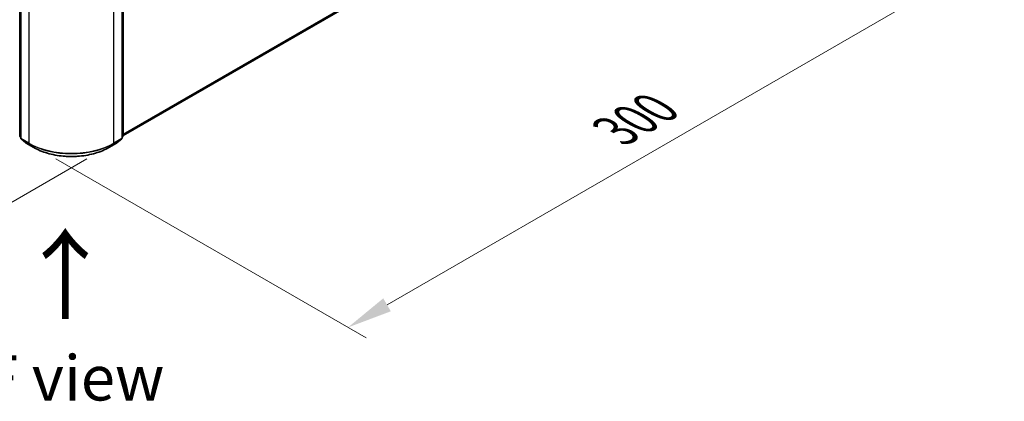
# Model space of a CAD drawing. Units: millimetres. Extents: x 36 to 10458, y 20 to 1846.
# Drawn here: x 248 to 384, y 377 to 430 of the extents above; entities that cross this region are included whole.
import ezdxf

# ---------------------------------------------------------------- set-up
doc = ezdxf.new("R2010")
doc.units = ezdxf.units.MM
doc.header["$LTSCALE"] = 2.5
doc.layers.get('Defpoints').update_dxf_attribs({"lineweight": 25})
for name, color, linetype, lineweight in [('Dimension (ISO)', 7, 'Continuous', 18), ('Symbol (ISO)', 7, 'Continuous', 18), ('Visible (ISO)', 7, 'Continuous', 35), ('Visible Narrow (ISO)', 7, 'Continuous', 25)]:
    doc.layers.add(name, color=color, linetype=linetype, lineweight=lineweight)
doc.styles.add('Note Text (TK)', font='MS PGothic.ttf')
doc.dimstyles.new('Default - Method 1b (TK)', dxfattribs={"dimscale": 2.5, "dimtxt": 2.5, "dimasz": 2.5, "dimexe": 1, "dimexo": 1.5, "dimgap": 1, "dimtad": 1, "dimrnd": 1e-08, "dimdsep": 46, "dimtxsty": 'Note Text (TK)', "dimcen": 0.09, "dimdle": 5, "dimclrd": 100, "dimclre": 100, "dimclrt": 7, "dimadec": 1, "dimazin": 1, "dimtfac": 1, "dimtmove": 0, "dimatfit": 3, "dimfxl": 1, "dimtolj": 1, "dimlwd": -1, "dimlwe": -1, "dimarcsym": 0})

# ---------------------------------------------------------------- blocks, each defined once
blk = doc.blocks.new('*D17')
at = {"layer": 'Defpoints', "color": 0}
for p in [(337.26, 464.07), (381.46, 438.56), (248.87, 413.04)]:
    blk.add_point(p, dxfattribs=at)
at = {"layer": 'Dimension (ISO)', "color": 100}
for p, q in [((341.01, 461.91), (383.96, 437.11)), ((298.48, 390.65), (376.04, 435.43)), ((252.62, 410.88), (295.57, 386.08))]:
    blk.add_line(p, q, dxfattribs=at)
for points in [[(375.52, 436.33), (376.57, 434.53), (381.46, 438.56)], [(297.96, 391.55), (299, 389.75), (293.07, 387.52)]]:
    blk.add_solid(points, dxfattribs=at)
at = {"layer": 'Dimension (ISO)', "color": 7, "insert": (330.1, 414.73), "char_height": 6.25, "attachment_point": 4, "rotation": 30, "style": 'Note Text (TK)'}
blk.add_mtext('\\A1;{\\Q-30.000;\\W0.816;\\H0.816x;300}', dxfattribs=at)
blk = doc.blocks.new('*D18')
at = {"layer": 'Defpoints', "color": 0}
for p in [(113.34, 498.09), (76.21, 476.66), (260.66, 413.04)]:
    blk.add_point(p, dxfattribs=at)
at = {"layer": 'Dimension (ISO)', "color": 100}
for p, q in [((109.59, 495.93), (73.71, 475.21)), ((218.12, 394.73), (81.63, 473.53)), ((256.91, 410.88), (221.03, 390.16))]:
    blk.add_line(p, q, dxfattribs=at)
for points in [[(82.15, 474.43), (81.11, 472.63), (76.21, 476.66)], [(218.64, 395.63), (217.6, 393.83), (223.53, 391.61)]]:
    blk.add_solid(points, dxfattribs=at)
at = {"layer": 'Dimension (ISO)', "color": 7, "insert": (147.42, 441.38), "char_height": 6.25, "attachment_point": 4, "rotation": 330, "style": 'Note Text (TK)'}
blk.add_mtext('\\A1;{\\Q30.000;\\W0.816;\\H0.816x;500}', dxfattribs=at)

msp = doc.modelspace()

# ---------------------------------------------------------------- linework, layer by layer
at = {"layer": 'Visible (ISO)'}
for p, q in [((261.9313, 414.0856), (334.7772, 456.1432)), ((247.7454, 434.0602), (247.7454, 413.7217)), ((261.7839, 413.7217), (261.7839, 434.0602)), ((261.9313, 434.2538), (261.9313, 414.0384)), ((247.7454, 413.8597), (247.6445, 413.9412)), ((247.7918, 413.6245), (248.4814, 413.0671)), ((261.0479, 413.0671), (261.7375, 413.6245)), ((261.8848, 413.9412), (261.7839, 413.8597)), ((248.4974, 413.056), (249.5876, 412.4267)), ((259.9417, 412.4267), (261.0319, 413.056))]:
    msp.add_line(p, q, dxfattribs=at)
for centre, start, end in [((247.723, 414.0384), 180, 231.051724), ((247.8704, 413.7217), 180, 231.051724), ((261.6589, 413.7217), 308.948276, 0), ((261.8063, 414.0384), 308.948276, 0), ((248.5599, 413.1643), 231.051724, 240), ((260.9694, 413.1643), 300, 308.948276)]:
    msp.add_arc(centre, 0.125, start, end, dxfattribs=at)
msp.add_open_spline([(249.5876, 412.4267), (250.133, 412.1118), (250.7623, 411.848), (252.1289, 411.446), (252.866, 411.3078), (254.3775, 411.1696), (255.1518, 411.1696), (256.6633, 411.3078), (257.4004, 411.446), (258.767, 411.848), (259.3963, 412.1118), (259.9417, 412.4267)], degree=3, knots=[1.57079633, 1.57079633, 1.57079633, 1.57079633, 1.88495559, 1.88495559, 2.19911486, 2.19911486, 2.51327412, 2.51327412, 2.82743339, 2.82743339, 3.14159265, 3.14159265, 3.14159265, 3.14159265], dxfattribs=at)
at = {"layer": 'Visible Narrow (ISO)'}
for p, q in [((261.9313, 414.2871), (335.4927, 456.7578)), ((261.9313, 414.2455), (335.4722, 456.7043)), ((261.9313, 414.0862), (334.7826, 456.147)), ((247.6347, 413.9874), (247.6347, 434.2027)), ((247.782, 413.6706), (247.782, 434.0092)), ((261.7473, 434.0092), (261.7473, 413.6706)), ((261.8946, 434.2027), (261.8946, 413.9874)), ((248.8721, 433.3798), (248.8721, 413.0413)), ((260.6572, 413.0413), (260.6572, 433.3798)), ((247.7454, 413.9235), (247.6347, 413.9874)), ((247.7454, 413.861), (247.6551, 413.9339)), ((247.6551, 413.9339), (247.7454, 413.8818)), ((248.8721, 413.0413), (247.782, 413.6706)), ((248.492, 413.0598), (247.8025, 413.6171)), ((247.8025, 413.6171), (248.8926, 412.9877)), ((260.6367, 412.9877), (261.7268, 413.6171)), ((261.7473, 413.6706), (260.6572, 413.0413)), ((261.7268, 413.6171), (261.0373, 413.0598)), ((261.8946, 413.9874), (261.7839, 413.9235)), ((261.8742, 413.9339), (261.7839, 413.861)), ((261.7839, 413.8818), (261.8742, 413.9339)), ((249.5822, 412.4304), (248.492, 413.0598)), ((249.5822, 412.4304), (248.8926, 412.9877)), ((261.0373, 413.0598), (259.9471, 412.4304)), ((259.9471, 412.4304), (260.6367, 412.9877))]:
    msp.add_line(p, q, dxfattribs=at)
for centre, major_axis, ratio, start_param, end_param in [((247.723, 414.0384), (-0.125, 0), 0.57735027, 0, 0.78539816), ((247.723, 414.0384), (-0.0625, -0.1083), 0.57735027, 5.49778714, 6.19252542), ((247.723, 414.0384), (-0.0786, -0.0972), 0.8131434, 0, 0.12734403), ((247.8704, 413.7217), (-0.125, 0), 0.57735027, 0, 0.78539816), ((247.8704, 413.7217), (-0.0625, -0.1083), 0.57735027, 5.49778714, 6.19252542), ((247.8704, 413.7217), (-0.0786, -0.0972), 0.8131434, 0, 0.12734403), ((261.6589, 413.7217), (0.0625, -0.1083), 0.57735027, 0.09065989, 0.78539816), ((261.6589, 413.7217), (0.0786, -0.0972), 0.8131434, 6.15584128, 6.28318531), ((261.6589, 413.7217), (0.125, 0), 0.57735027, 5.49778714, 6.28318531), ((261.8063, 414.0384), (0.0625, -0.1083), 0.57735027, 0.09065989, 0.78539816), ((261.8063, 414.0384), (0.0786, -0.0972), 0.8131434, 6.15584128, 6.28318531), ((261.8063, 414.0384), (0.125, 0), 0.57735027, 5.49778714, 6.28318531), ((248.5599, 413.1643), (-0.0786, -0.0972), 0.8131434, 0, 0.12734403), ((248.5599, 413.1643), (-0.0625, -0.1083), 0.57735027, 6.19252542, 6.28318531), ((248.9605, 413.0923), (-0.0625, -0.1083), 0.57735027, 5.49778714, 6.19252542), ((254.7647, 416.4433), (-8.3333, 0), 0.57735027, 0.78539816, 2.35619449), ((254.7647, 416.378), (8.3044, 0), 0.57735027, 3.92699082, 5.49778714), ((249.6501, 412.5349), (-0.0625, -0.1083), 0.57735027, 6.19252542, 6.28318531), ((254.7647, 415.4225), (-7.3291, 0), 0.57735027, 0.78539816, 2.35619449), ((259.8792, 412.5349), (0.0625, -0.1083), 0.57735027, 0, 0.09065989), ((260.5688, 413.0923), (0.0625, -0.1083), 0.57735027, 0.09065989, 0.78539816), ((260.9694, 413.1643), (0.0625, -0.1083), 0.57735027, 0, 0.09065989), ((260.9694, 413.1643), (0.0786, -0.0972), 0.8131434, 6.15584128, 6.28318531)]:
    msp.add_ellipse(centre, major_axis=major_axis, ratio=ratio, start_param=start_param, end_param=end_param, dxfattribs=at)

# ---------------------------------------------------------------- texts
at = {"layer": 'Symbol (ISO)', "color": 7, "insert": (254.103, 388.1388), "char_height": 10, "attachment_point": 4, "rotation": 90, "line_spacing_factor": 1.5, "style": 'Note Text (TK)'}
msp.add_mtext('\\fＭＳ Ｐゴシック|b0|i0;{\\H10.0000;→}', dxfattribs=at)
at = {"layer": 'Symbol (ISO)', "color": 7, "insert": (255.1556, 380.5247), "char_height": 6.25, "attachment_point": 5, "line_spacing_factor": 1.5, "style": 'Note Text (TK)'}
msp.add_mtext('\\fＭＳ Ｐゴシック|b0|i0;F view', dxfattribs=at)

# ---------------------------------------------------------------- dimensions: what is measured, and where the dimension line sits
at = {"layer": 'Dimension (ISO)', "color": 100}
for base, p1, p2, angle, text, picture, middle in [((76.2147, 476.6568), (260.6572, 413.0413), (113.3433, 498.093), 330, '{\\Q30.000;\\W0.816;\\H0.816x;<>}', '*D18', (149.8716, 434.1309)), ((381.4572, 438.5553), (248.8721, 413.0413), (337.2604, 464.0723), 210, '{\\Q-30.000;\\W0.816;\\H0.816x;<>}', '*D17', (336.4597, 412.5759))]:
    dim = msp.add_linear_dim(base=base, p1=p1, p2=p2, angle=angle, text=text, dimstyle='Default - Method 1b (TK)', override={"dimgap": 1, "dimdec": 2, "dimlfac": 2.939388, "dimtol": 0, "dimlim": 0, "dimtp": 0, "dimtm": 0, "dimtdec": 2, "dimtofl": 0, "dimatfit": 1}, dxfattribs=at)
    dim.commit()
    dim.dimension.update_dxf_attribs({"geometry": picture, "text_midpoint": middle, "dimtype": 160})

doc.saveas('drawing.dxf')
